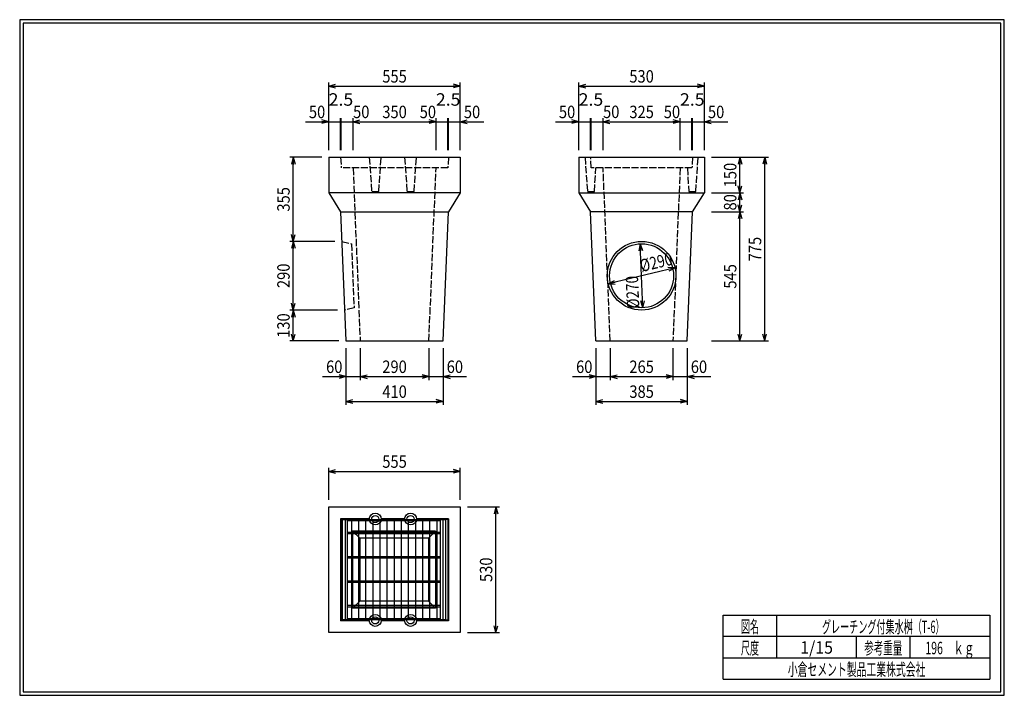
# Model space of a CAD drawing. Extents: x 639 to 916, y 44 to 234.
import ezdxf
from ezdxf.enums import TextEntityAlignment as Align

# ---------------------------------------------------------------- set-up
doc = ezdxf.new("R2010")
doc.units = 0
for name, pattern in [('太い実線', [0]), ('極太の実線', [0]), ('細い実線', [0]), ('細い点線', [2.5, 2, -0.5])]:
    doc.linetypes.add(name, pattern=pattern)
doc.layers.get('0').update_dxf_attribs({"linetype": 'CONTINUOUS'})
for name, color, linetype in [('0-0-1', 7, 'CONTINUOUS'), ('0-1-1', 7, 'CONTINUOUS'), ('GR1-1', 7, 'CONTINUOUS')]:
    doc.layers.add(name, color=color, linetype=linetype)
doc.styles.add('FX_VECTOR', font='MONOTXT.SHX', dxfattribs={"bigfont": 'BIGFONT.SHX'})
doc.styles.add('STYLE1', font='MONOTXT.SHX', dxfattribs={"bigfont": 'extfont.shx'})
doc.dimstyles.new('FXDIMINFO', dxfattribs={"dimtxt": 3.5, "dimasz": 2, "dimexe": 1, "dimexo": 2, "dimgap": 1, "dimtad": 1, "dimtxsty": 'STYLE1', "dimblk1": 'FXTIP_ARROW_S', "dimblk2": 'FXTIP_ARROW_E', "dimsah": 1, "dimcen": 2.5, "dimdle": 6, "dimclrd": 7, "dimclre": 7, "dimclrt": 7, "dimazin": 3, "dimtfac": 1, "dimtmove": 0, "dimatfit": 3})

# ---------------------------------------------------------------- blocks, each defined once
blk = doc.blocks.new('FXTIP_ARROW_S')
at = {"color": 0, "linetype": 'CONTINUOUS'}
for q in [(-1, 0), (-0.965926, 0.258819), (-0.965926, -0.258819)]:
    blk.add_line((0, 0), q, dxfattribs=at)
blk = doc.blocks.new('FXTIP_ARROW_E')
at = {"color": 0, "linetype": 'CONTINUOUS'}
for q in [(-1, 0), (-0.965926, 0.258819), (-0.965926, -0.258819)]:
    blk.add_line((0, 0), q, dxfattribs=at)
blk = doc.blocks.new('*D19')
at = {"layer": 'GR1-1', "color": 7, "linetype": '細い実線'}
for p, q in [((725.806328, 99.339353), (725.806328, 108.339353)), ((762.806328, 99.339353), (762.806328, 108.339353)), ((725.806328, 107.339353), (762.806328, 107.339353))]:
    blk.add_line(p, q, dxfattribs=at)
at = {"layer": 'GR1-1', "color": 7, "linetype": '細い実線', "xscale": 2, "yscale": 2}
for name, p, rotation in [('FXTIP_ARROW_S', (725.806328, 107.339353), 180), ('FXTIP_ARROW_E', (762.806328, 107.339353), 360)]:
    blk.add_blockref(name, p, dxfattribs=dict(at, rotation=rotation))
at = {"layer": 'GR1-1', "color": 7, "linetype": '細い実線', "style": 'FX_VECTOR', "width": 0.657143}
blk.add_text('555', height=3.5, dxfattribs=at).set_placement((740.85638, 108.339355), (747.75638, 108.339355), align=Align.FIT)
blk = doc.blocks.new('*D20')
at = {"layer": 'GR1-1', "color": 7, "linetype": '細い実線'}
for p, q in [((764.806328, 97.339353), (773.806328, 97.339353)), ((772.806328, 62.006019), (772.806328, 97.339353)), ((764.806328, 62.006019), (773.806328, 62.006019))]:
    blk.add_line(p, q, dxfattribs=at)
at = {"layer": 'GR1-1', "color": 7, "linetype": '細い実線', "xscale": 2, "yscale": 2}
for name, p, rotation in [('FXTIP_ARROW_E', (772.806328, 97.339353), 90), ('FXTIP_ARROW_S', (772.806328, 62.006019), 270)]:
    blk.add_blockref(name, p, dxfattribs=dict(at, rotation=rotation))
at = {"layer": 'GR1-1', "color": 7, "linetype": '細い実線', "style": 'FX_VECTOR', "width": 0.657143}
blk.add_text('530', height=3.5, rotation=90, dxfattribs=at).set_placement((771.80638, 76.222689), (771.80638, 83.122689), align=Align.FIT)
blk = doc.blocks.new('*D21')
at = {"layer": 'GR1-1', "color": 7, "linetype": '細い実線'}
for p, q in [((828.139668, 205.672699), (831.472995, 205.672699)), ((831.472995, 197.672699), (831.472995, 206.672699)), ((831.472995, 205.672699), (838.072995, 205.672699))]:
    blk.add_line(p, q, dxfattribs=at)
at = {"layer": 'GR1-1', "color": 7, "linetype": '細い実線', "xscale": 2, "yscale": 2, "rotation": 180}
blk.add_blockref('FXTIP_ARROW_S', (831.472995, 205.672699), dxfattribs=at)
at = {"layer": 'GR1-1', "color": 7, "linetype": '細い実線', "style": 'FX_VECTOR', "width": 0.657143}
blk.add_text('50', height=3.5, dxfattribs=at).set_placement((832.473047, 206.672721), (837.073047, 206.672721), align=Align.FIT)
blk = doc.blocks.new('*D22')
at = {"layer": 'GR1-1', "color": 7, "linetype": '細い実線'}
for p, q in [((827.973001, 205.672699), (828.139668, 205.672699)), ((828.139668, 197.672699), (828.139668, 206.672699))]:
    blk.add_line(p, q, dxfattribs=at)
at = {"layer": 'GR1-1', "color": 7, "linetype": '細い実線', "style": 'FX_VECTOR', "width": 0.657143}
blk.add_text('2.5', height=3.5, dxfattribs=at).set_placement((824.60638, 210.172721), (831.50638, 210.172721), align=Align.FIT)
blk = doc.blocks.new('*D23')
at = {"layer": 'GR1-1', "color": 7, "linetype": '細い実線'}
for p, q in [((824.639668, 205.672699), (827.973001, 205.672699)), ((827.973001, 197.672699), (827.973001, 206.672699))]:
    blk.add_line(p, q, dxfattribs=at)
at = {"layer": 'GR1-1', "color": 7, "linetype": '細い実線', "style": 'FX_VECTOR', "width": 0.657143}
blk.add_text('50', height=3.5, dxfattribs=at).set_placement((820.040039, 206.669482), (824.640039, 206.669482), align=Align.FIT)
blk = doc.blocks.new('*D24')
at = {"layer": 'GR1-1', "color": 7, "linetype": '細い実線'}
for p, q in [((802.972995, 205.672699), (824.639668, 205.672699)), ((824.639668, 197.672699), (824.639668, 206.672699))]:
    blk.add_line(p, q, dxfattribs=at)
at = {"layer": 'GR1-1', "color": 7, "linetype": '細い実線', "xscale": 2, "yscale": 2}
for name, p, rotation in [('FXTIP_ARROW_S', (802.972995, 205.672699), 180), ('FXTIP_ARROW_E', (824.639668, 205.672699), 360)]:
    blk.add_blockref(name, p, dxfattribs=dict(at, rotation=rotation))
at = {"layer": 'GR1-1', "color": 7, "linetype": '細い実線', "style": 'FX_VECTOR', "width": 0.657143}
blk.add_text('325', height=3.5, dxfattribs=at).set_placement((810.35638, 206.672689), (817.25638, 206.672689), align=Align.FIT)
blk = doc.blocks.new('*D25')
at = {"layer": 'GR1-1', "color": 7, "linetype": '細い実線'}
for p, q in [((789.539661, 205.672699), (796.139661, 205.672699)), ((796.139661, 197.672699), (796.139661, 206.672699)), ((796.139661, 205.672699), (799.472995, 205.672699)), ((799.472995, 197.672699), (799.472995, 206.672699))]:
    blk.add_line(p, q, dxfattribs=at)
at = {"layer": 'GR1-1', "color": 7, "linetype": '細い実線', "xscale": 2, "yscale": 2, "rotation": 360}
blk.add_blockref('FXTIP_ARROW_E', (796.139661, 205.672699), dxfattribs=at)
at = {"layer": 'GR1-1', "color": 7, "linetype": '細い実線', "style": 'FX_VECTOR', "width": 0.657143}
blk.add_text('50', height=3.5, dxfattribs=at).set_placement((790.539714, 206.672689), (795.139714, 206.672689), align=Align.FIT)
blk = doc.blocks.new('*D26')
at = {"layer": 'GR1-1', "color": 7, "linetype": '細い実線'}
for p, q in [((799.472995, 205.672699), (799.639661, 205.672699)), ((799.639661, 197.672699), (799.639661, 206.672699))]:
    blk.add_line(p, q, dxfattribs=at)
at = {"layer": 'GR1-1', "color": 7, "linetype": '細い実線', "style": 'FX_VECTOR', "width": 0.657143}
blk.add_text('2.5', height=3.5, dxfattribs=at).set_placement((796.10638, 210.172689), (803.00638, 210.172689), align=Align.FIT)
blk = doc.blocks.new('*D27')
at = {"layer": 'GR1-1', "color": 7, "linetype": '細い実線'}
for p, q in [((799.639661, 205.672699), (802.972995, 205.672699)), ((802.972995, 197.672699), (802.972995, 206.672699))]:
    blk.add_line(p, q, dxfattribs=at)
at = {"layer": 'GR1-1', "color": 7, "linetype": '細い実線', "style": 'FX_VECTOR', "width": 0.657143}
blk.add_text('50', height=3.5, dxfattribs=at).set_placement((802.96237, 206.693717), (807.56237, 206.693717), align=Align.FIT)
blk = doc.blocks.new('*D28')
at = {"layer": 'GR1-1', "color": 7, "linetype": '細い実線'}
for p, q in [((796.139661, 197.672699), (796.139661, 216.672699)), ((831.472995, 197.672699), (831.472995, 216.672699)), ((796.139661, 215.672699), (831.472995, 215.672699))]:
    blk.add_line(p, q, dxfattribs=at)
at = {"layer": 'GR1-1', "color": 7, "linetype": '細い実線', "xscale": 2, "yscale": 2}
for name, p, rotation in [('FXTIP_ARROW_S', (796.139661, 215.672699), 180), ('FXTIP_ARROW_E', (831.472995, 215.672699), 360)]:
    blk.add_blockref(name, p, dxfattribs=dict(at, rotation=rotation))
at = {"layer": 'GR1-1', "color": 7, "linetype": '細い実線', "style": 'FX_VECTOR', "width": 0.657143}
blk.add_text('530', height=3.5, dxfattribs=at).set_placement((810.35638, 216.672689), (817.25638, 216.672689), align=Align.FIT)
blk = doc.blocks.new('*D29')
at = {"layer": 'GR1-1', "color": 7, "linetype": '細い実線'}
for p, q in [((833.472995, 195.672699), (849.472995, 195.672699)), ((848.472995, 144.006026), (848.472995, 195.672699)), ((833.472995, 144.006026), (849.472995, 144.006026))]:
    blk.add_line(p, q, dxfattribs=at)
at = {"layer": 'GR1-1', "color": 7, "linetype": '細い実線', "xscale": 2, "yscale": 2}
for name, p, rotation in [('FXTIP_ARROW_E', (848.472995, 195.672699), 90), ('FXTIP_ARROW_S', (848.472995, 144.006026), 270)]:
    blk.add_blockref(name, p, dxfattribs=dict(at, rotation=rotation))
at = {"layer": 'GR1-1', "color": 7, "linetype": '細い実線', "style": 'FX_VECTOR', "width": 0.657143}
blk.add_text('775', height=3.5, rotation=90, dxfattribs=at).set_placement((847.473047, 166.389355), (847.473047, 173.289355), align=Align.FIT)
blk = doc.blocks.new('*D30')
at = {"layer": 'GR1-1', "color": 7, "linetype": '細い実線'}
for p, q in [((833.472995, 180.339366), (842.472995, 180.339366)), ((841.472995, 144.006026), (841.472995, 180.339366))]:
    blk.add_line(p, q, dxfattribs=at)
at = {"layer": 'GR1-1', "color": 7, "linetype": '細い実線', "xscale": 2, "yscale": 2}
for name, p, rotation in [('FXTIP_ARROW_E', (841.472995, 180.339366), 90), ('FXTIP_ARROW_S', (841.472995, 144.006026), 270)]:
    blk.add_blockref(name, p, dxfattribs=dict(at, rotation=rotation))
at = {"layer": 'GR1-1', "color": 7, "linetype": '細い実線', "style": 'FX_VECTOR', "width": 0.657143}
blk.add_text('545', height=3.5, rotation=90, dxfattribs=at).set_placement((840.473047, 158.722689), (840.473047, 165.622689), align=Align.FIT)
blk = doc.blocks.new('*D31')
at = {"layer": 'GR1-1', "color": 7, "linetype": '細い実線'}
for p, q in [((833.472995, 185.672699), (842.472995, 185.672699)), ((841.472995, 180.339366), (841.472995, 185.672699))]:
    blk.add_line(p, q, dxfattribs=at)
at = {"layer": 'GR1-1', "color": 7, "linetype": '細い実線', "xscale": 2, "yscale": 2}
for name, p, rotation in [('FXTIP_ARROW_E', (841.472995, 185.672699), 90), ('FXTIP_ARROW_S', (841.472995, 180.339366), 270)]:
    blk.add_blockref(name, p, dxfattribs=dict(at, rotation=rotation))
at = {"layer": 'GR1-1', "color": 7, "linetype": '細い実線', "style": 'FX_VECTOR', "width": 0.657143}
blk.add_text('80', height=3.5, rotation=90, dxfattribs=at).set_placement((840.473047, 180.706038), (840.473047, 185.306038), align=Align.FIT)
blk = doc.blocks.new('*D32')
at = {"layer": 'GR1-1', "color": 7, "linetype": '細い実線'}
blk.add_line((841.472995, 185.672699), (841.472995, 195.672699), dxfattribs=at)
at = {"layer": 'GR1-1', "color": 7, "linetype": '細い実線', "xscale": 2, "yscale": 2}
for name, p, rotation in [('FXTIP_ARROW_E', (841.472995, 195.672699), 90), ('FXTIP_ARROW_S', (841.472995, 185.672699), 270)]:
    blk.add_blockref(name, p, dxfattribs=dict(at, rotation=rotation))
at = {"layer": 'GR1-1', "color": 7, "linetype": '細い実線', "style": 'FX_VECTOR', "width": 0.657143}
blk.add_text('150', height=3.5, rotation=90, dxfattribs=at).set_placement((840.473047, 187.222705), (840.473047, 194.122705), align=Align.FIT)
blk = doc.blocks.new('*D33')
at = {"layer": 'GR1-1', "color": 7, "linetype": '細い実線'}
blk.add_line((823.205238, 164.598759), (804.407418, 160.079933), dxfattribs=at)
at = {"layer": 'GR1-1', "color": 7, "linetype": '細い実線', "xscale": 2, "yscale": 2}
for name, p, rotation in [('FXTIP_ARROW_S', (823.205238, 164.598759), 13.516913), ('FXTIP_ARROW_E', (804.407418, 160.079933), 193.516913)]:
    blk.add_blockref(name, p, dxfattribs=dict(at, rotation=rotation))
at = {"layer": 'GR1-1', "color": 7, "linetype": '細い実線', "style": 'FX_VECTOR', "width": 0.657143}
blk.add_text('%%c290', height=3.5, rotation=13.516913, dxfattribs=at).set_placement((813.799551, 163.366172), (822.74472, 165.51651), align=Align.FIT)
blk = doc.blocks.new('*D34')
at = {"layer": 'GR1-1', "color": 7, "linetype": '細い実線'}
blk.add_line((814.188204, 153.347457), (813.424453, 171.331235), dxfattribs=at)
at = {"layer": 'GR1-1', "color": 7, "linetype": '細い実線', "xscale": 2, "yscale": 2}
for name, p, rotation in [('FXTIP_ARROW_E', (813.424453, 171.331235), 92.431827), ('FXTIP_ARROW_S', (814.188204, 153.347457), 272.431827)]:
    blk.add_blockref(name, p, dxfattribs=dict(at, rotation=rotation))
at = {"layer": 'GR1-1', "color": 7, "linetype": '細い実線', "style": 'FX_VECTOR', "width": 0.657143}
blk.add_text('%%c270', height=3.5, rotation=92.431824, dxfattribs=at).set_placement((813.193423, 153.205103), (812.803061, 162.396818), align=Align.FIT)
blk = doc.blocks.new('*D35')
at = {"layer": 'GR1-1', "color": 7, "linetype": '細い実線'}
for p, q in [((723.806328, 195.672699), (714.806328, 195.672699)), ((715.806328, 172.006019), (715.806328, 195.672699))]:
    blk.add_line(p, q, dxfattribs=at)
at = {"layer": 'GR1-1', "color": 7, "linetype": '細い実線', "xscale": 2, "yscale": 2}
for name, p, rotation in [('FXTIP_ARROW_E', (715.806328, 195.672699), 90), ('FXTIP_ARROW_S', (715.806328, 172.006019), 270)]:
    blk.add_blockref(name, p, dxfattribs=dict(at, rotation=rotation))
at = {"layer": 'GR1-1', "color": 7, "linetype": '細い実線', "style": 'FX_VECTOR', "width": 0.657143}
blk.add_text('355', height=3.5, rotation=90, dxfattribs=at).set_placement((714.80638, 180.389355), (714.80638, 187.289355), align=Align.FIT)
blk = doc.blocks.new('*D36')
at = {"layer": 'GR1-1', "color": 7, "linetype": '細い実線'}
for p, q in [((728.28269, 152.672686), (714.806328, 152.672686)), ((715.806328, 144.006019), (715.806328, 152.672686)), ((728.636285, 144.006019), (714.806328, 144.006019))]:
    blk.add_line(p, q, dxfattribs=at)
at = {"layer": 'GR1-1', "color": 7, "linetype": '細い実線', "xscale": 2, "yscale": 2}
for name, p, rotation in [('FXTIP_ARROW_E', (715.806328, 152.672686), 90), ('FXTIP_ARROW_S', (715.806328, 144.006019), 270)]:
    blk.add_blockref(name, p, dxfattribs=dict(at, rotation=rotation))
at = {"layer": 'GR1-1', "color": 7, "linetype": '細い実線', "style": 'FX_VECTOR', "width": 0.657143}
blk.add_text('130', height=3.5, rotation=90, dxfattribs=at).set_placement((714.80638, 144.889339), (714.80638, 151.789339), align=Align.FIT)
blk = doc.blocks.new('*D37')
at = {"layer": 'GR1-1', "color": 7, "linetype": '細い実線'}
for p, q in [((727.486369, 172.006019), (714.806328, 172.006019)), ((715.806328, 152.672686), (715.806328, 172.006019))]:
    blk.add_line(p, q, dxfattribs=at)
at = {"layer": 'GR1-1', "color": 7, "linetype": '細い実線', "xscale": 2, "yscale": 2}
for name, p, rotation in [('FXTIP_ARROW_E', (715.806328, 172.006019), 90), ('FXTIP_ARROW_S', (715.806328, 152.672686), 270)]:
    blk.add_blockref(name, p, dxfattribs=dict(at, rotation=rotation))
at = {"layer": 'GR1-1', "color": 7, "linetype": '細い実線', "style": 'FX_VECTOR', "width": 0.657143}
blk.add_text('290', height=3.5, rotation=90, dxfattribs=at).set_placement((714.80638, 158.889339), (714.80638, 165.789339), align=Align.FIT)
blk = doc.blocks.new('*D38')
at = {"layer": 'GR1-1', "color": 7, "linetype": '細い実線'}
for p, q in [((822.639572, 134.006019), (826.639661, 134.006019)), ((826.639661, 134.006019), (833.239661, 134.006019))]:
    blk.add_line(p, q, dxfattribs=at)
at = {"layer": 'GR1-1', "color": 7, "linetype": '細い実線', "xscale": 2, "yscale": 2, "rotation": 180}
blk.add_blockref('FXTIP_ARROW_S', (826.639661, 134.006019), dxfattribs=at)
at = {"layer": 'GR1-1', "color": 7, "linetype": '細い実線', "style": 'FX_VECTOR', "width": 0.657143}
blk.add_text('60', height=3.5, dxfattribs=at).set_placement((827.639714, 135.00603), (832.239714, 135.00603), align=Align.FIT)
blk = doc.blocks.new('*D39')
at = {"layer": 'GR1-1', "color": 7, "linetype": '細い実線'}
for p, q in [((822.639572, 142.006019), (822.639572, 133.006019)), ((804.972995, 134.006019), (822.639572, 134.006019))]:
    blk.add_line(p, q, dxfattribs=at)
at = {"layer": 'GR1-1', "color": 7, "linetype": '細い実線', "xscale": 2, "yscale": 2}
for name, p, rotation in [('FXTIP_ARROW_S', (804.972995, 134.006019), 180), ('FXTIP_ARROW_E', (822.639572, 134.006019), 360)]:
    blk.add_blockref(name, p, dxfattribs=dict(at, rotation=rotation))
at = {"layer": 'GR1-1', "color": 7, "linetype": '細い実線', "style": 'FX_VECTOR', "width": 0.657143}
blk.add_text('265', height=3.5, dxfattribs=at).set_placement((810.35638, 135.006014), (817.25638, 135.006014), align=Align.FIT)
blk = doc.blocks.new('*D40')
at = {"layer": 'GR1-1', "color": 7, "linetype": '細い実線'}
for p, q in [((804.972995, 142.006019), (804.972995, 133.006019)), ((794.372995, 134.006019), (800.972995, 134.006019)), ((800.972995, 134.006019), (804.972995, 134.006019))]:
    blk.add_line(p, q, dxfattribs=at)
at = {"layer": 'GR1-1', "color": 7, "linetype": '細い実線', "xscale": 2, "yscale": 2, "rotation": 360}
blk.add_blockref('FXTIP_ARROW_E', (800.972995, 134.006019), dxfattribs=at)
at = {"layer": 'GR1-1', "color": 7, "linetype": '細い実線', "style": 'FX_VECTOR', "width": 0.657143}
blk.add_text('60', height=3.5, dxfattribs=at).set_placement((795.373047, 135.006014), (799.973047, 135.006014), align=Align.FIT)
blk = doc.blocks.new('*D41')
at = {"layer": 'GR1-1', "color": 7, "linetype": '細い実線'}
for p, q in [((800.972995, 142.006019), (800.972995, 126.006019)), ((826.639661, 142.006019), (826.639661, 126.006019)), ((800.972995, 127.006019), (826.639661, 127.006019))]:
    blk.add_line(p, q, dxfattribs=at)
at = {"layer": 'GR1-1', "color": 7, "linetype": '細い実線', "xscale": 2, "yscale": 2}
for name, p, rotation in [('FXTIP_ARROW_S', (800.972995, 127.006019), 180), ('FXTIP_ARROW_E', (826.639661, 127.006019), 360)]:
    blk.add_blockref(name, p, dxfattribs=dict(at, rotation=rotation))
at = {"layer": 'GR1-1', "color": 7, "linetype": '細い実線', "style": 'FX_VECTOR', "width": 0.657143}
blk.add_text('385', height=3.5, dxfattribs=at).set_placement((810.35638, 128.006022), (817.25638, 128.006022), align=Align.FIT)
blk = doc.blocks.new('*D42')
at = {"layer": 'GR1-1', "color": 7, "linetype": '細い実線'}
for p, q in [((753.972995, 134.006019), (757.972995, 134.006019)), ((757.972995, 134.006019), (764.572995, 134.006019))]:
    blk.add_line(p, q, dxfattribs=at)
at = {"layer": 'GR1-1', "color": 7, "linetype": '細い実線', "xscale": 2, "yscale": 2, "rotation": 180}
blk.add_blockref('FXTIP_ARROW_S', (757.972995, 134.006019), dxfattribs=at)
at = {"layer": 'GR1-1', "color": 7, "linetype": '細い実線', "style": 'FX_VECTOR', "width": 0.657143}
blk.add_text('60', height=3.5, dxfattribs=at).set_placement((758.973047, 135.006014), (763.573047, 135.006014), align=Align.FIT)
blk = doc.blocks.new('*D43')
at = {"layer": 'GR1-1', "color": 7, "linetype": '細い実線'}
for p, q in [((753.972995, 142.006019), (753.972995, 133.006019)), ((734.639661, 134.006019), (753.972995, 134.006019))]:
    blk.add_line(p, q, dxfattribs=at)
at = {"layer": 'GR1-1', "color": 7, "linetype": '細い実線', "xscale": 2, "yscale": 2}
for name, p, rotation in [('FXTIP_ARROW_S', (734.639661, 134.006019), 180), ('FXTIP_ARROW_E', (753.972995, 134.006019), 360)]:
    blk.add_blockref(name, p, dxfattribs=dict(at, rotation=rotation))
at = {"layer": 'GR1-1', "color": 7, "linetype": '細い実線', "style": 'FX_VECTOR', "width": 0.657143}
blk.add_text('290', height=3.5, dxfattribs=at).set_placement((740.85638, 135.006014), (747.75638, 135.006014), align=Align.FIT)
blk = doc.blocks.new('*D44')
at = {"layer": 'GR1-1', "color": 7, "linetype": '細い実線'}
for p, q in [((734.639661, 142.006019), (734.639661, 133.006019)), ((724.039661, 134.006019), (730.639661, 134.006019)), ((730.639661, 134.006019), (734.639661, 134.006019))]:
    blk.add_line(p, q, dxfattribs=at)
at = {"layer": 'GR1-1', "color": 7, "linetype": '細い実線', "xscale": 2, "yscale": 2, "rotation": 360}
blk.add_blockref('FXTIP_ARROW_E', (730.639661, 134.006019), dxfattribs=at)
at = {"layer": 'GR1-1', "color": 7, "linetype": '細い実線', "style": 'FX_VECTOR', "width": 0.657143}
blk.add_text('60', height=3.5, dxfattribs=at).set_placement((725.039714, 135.006014), (729.639714, 135.006014), align=Align.FIT)
blk = doc.blocks.new('*D45')
at = {"layer": 'GR1-1', "color": 7, "linetype": '細い実線'}
for p, q in [((730.639661, 142.006019), (730.639661, 126.006019)), ((757.972995, 142.006019), (757.972995, 126.006019)), ((730.639661, 127.006019), (757.972995, 127.006019))]:
    blk.add_line(p, q, dxfattribs=at)
at = {"layer": 'GR1-1', "color": 7, "linetype": '細い実線', "xscale": 2, "yscale": 2}
for name, p, rotation in [('FXTIP_ARROW_S', (730.639661, 127.006019), 180), ('FXTIP_ARROW_E', (757.972995, 127.006019), 360)]:
    blk.add_blockref(name, p, dxfattribs=dict(at, rotation=rotation))
at = {"layer": 'GR1-1', "color": 7, "linetype": '細い実線', "style": 'FX_VECTOR', "width": 0.657143}
blk.add_text('410', height=3.5, dxfattribs=at).set_placement((740.85638, 128.006022), (747.75638, 128.006022), align=Align.FIT)
blk = doc.blocks.new('*D46')
at = {"layer": 'GR1-1', "color": 7, "linetype": '細い実線'}
for p, q in [((759.473001, 205.672699), (762.806328, 205.672699)), ((762.806328, 197.672699), (762.806328, 206.672699)), ((762.806328, 205.672699), (769.406328, 205.672699))]:
    blk.add_line(p, q, dxfattribs=at)
at = {"layer": 'GR1-1', "color": 7, "linetype": '細い実線', "xscale": 2, "yscale": 2, "rotation": 180}
blk.add_blockref('FXTIP_ARROW_S', (762.806328, 205.672699), dxfattribs=at)
at = {"layer": 'GR1-1', "color": 7, "linetype": '細い実線', "style": 'FX_VECTOR', "width": 0.657143}
blk.add_text('50', height=3.5, dxfattribs=at).set_placement((763.80638, 206.672721), (768.40638, 206.672721), align=Align.FIT)
blk = doc.blocks.new('*D47')
at = {"layer": 'GR1-1', "color": 7, "linetype": '細い実線'}
for p, q in [((759.306335, 205.672699), (759.473001, 205.672699)), ((759.473001, 197.672699), (759.473001, 206.672699))]:
    blk.add_line(p, q, dxfattribs=at)
at = {"layer": 'GR1-1', "color": 7, "linetype": '細い実線', "style": 'FX_VECTOR', "width": 0.657143}
blk.add_text('2.5', height=3.5, dxfattribs=at).set_placement((755.939714, 210.172721), (762.839714, 210.172721), align=Align.FIT)
blk = doc.blocks.new('*D48')
at = {"layer": 'GR1-1', "color": 7, "linetype": '細い実線'}
for p, q in [((755.973001, 205.672699), (759.306335, 205.672699)), ((759.306335, 197.672699), (759.306335, 206.672699))]:
    blk.add_line(p, q, dxfattribs=at)
at = {"layer": 'GR1-1', "color": 7, "linetype": '細い実線', "style": 'FX_VECTOR', "width": 0.657143}
blk.add_text('50', height=3.5, dxfattribs=at).set_placement((751.373372, 206.669482), (755.973372, 206.669482), align=Align.FIT)
blk = doc.blocks.new('*D49')
at = {"layer": 'GR1-1', "color": 7, "linetype": '細い実線'}
for p, q in [((732.639661, 205.672699), (755.973001, 205.672699)), ((755.973001, 197.672699), (755.973001, 206.672699))]:
    blk.add_line(p, q, dxfattribs=at)
at = {"layer": 'GR1-1', "color": 7, "linetype": '細い実線', "xscale": 2, "yscale": 2}
for name, p, rotation in [('FXTIP_ARROW_S', (732.639661, 205.672699), 180), ('FXTIP_ARROW_E', (755.973001, 205.672699), 360)]:
    blk.add_blockref(name, p, dxfattribs=dict(at, rotation=rotation))
at = {"layer": 'GR1-1', "color": 7, "linetype": '細い実線', "style": 'FX_VECTOR', "width": 0.657143}
blk.add_text('350', height=3.5, dxfattribs=at).set_placement((740.85638, 206.672689), (747.75638, 206.672689), align=Align.FIT)
blk = doc.blocks.new('*D50')
at = {"layer": 'GR1-1', "color": 7, "linetype": '細い実線'}
for p, q in [((719.206328, 205.672699), (725.806328, 205.672699)), ((725.806328, 197.672699), (725.806328, 206.672699)), ((725.806328, 205.672699), (729.139661, 205.672699)), ((729.139661, 197.672699), (729.139661, 206.672699))]:
    blk.add_line(p, q, dxfattribs=at)
at = {"layer": 'GR1-1', "color": 7, "linetype": '細い実線', "xscale": 2, "yscale": 2, "rotation": 360}
blk.add_blockref('FXTIP_ARROW_E', (725.806328, 205.672699), dxfattribs=at)
at = {"layer": 'GR1-1', "color": 7, "linetype": '細い実線', "style": 'FX_VECTOR', "width": 0.657143}
blk.add_text('50', height=3.5, dxfattribs=at).set_placement((720.20638, 206.672689), (724.80638, 206.672689), align=Align.FIT)
blk = doc.blocks.new('*D51')
at = {"layer": 'GR1-1', "color": 7, "linetype": '細い実線'}
for p, q in [((729.139661, 205.672699), (729.306328, 205.672699)), ((729.306328, 197.672699), (729.306328, 206.672699))]:
    blk.add_line(p, q, dxfattribs=at)
at = {"layer": 'GR1-1', "color": 7, "linetype": '細い実線', "style": 'FX_VECTOR', "width": 0.657143}
blk.add_text('2.5', height=3.5, dxfattribs=at).set_placement((725.773047, 210.172689), (732.673047, 210.172689), align=Align.FIT)
blk = doc.blocks.new('*D52')
at = {"layer": 'GR1-1', "color": 7, "linetype": '細い実線'}
for p, q in [((729.306328, 205.672699), (732.639661, 205.672699)), ((732.639661, 197.672699), (732.639661, 206.672699))]:
    blk.add_line(p, q, dxfattribs=at)
at = {"layer": 'GR1-1', "color": 7, "linetype": '細い実線', "style": 'FX_VECTOR', "width": 0.657143}
blk.add_text('50', height=3.5, dxfattribs=at).set_placement((732.637565, 206.684359), (737.237565, 206.684359), align=Align.FIT)
blk = doc.blocks.new('*D53')
at = {"layer": 'GR1-1', "color": 7, "linetype": '細い実線'}
for p, q in [((725.806328, 197.672699), (725.806328, 216.672699)), ((762.806328, 197.672699), (762.806328, 216.672699)), ((725.806328, 215.672699), (762.806328, 215.672699))]:
    blk.add_line(p, q, dxfattribs=at)
at = {"layer": 'GR1-1', "color": 7, "linetype": '細い実線', "xscale": 2, "yscale": 2}
for name, p, rotation in [('FXTIP_ARROW_S', (725.806328, 215.672699), 180), ('FXTIP_ARROW_E', (762.806328, 215.672699), 360)]:
    blk.add_blockref(name, p, dxfattribs=dict(at, rotation=rotation))
at = {"layer": 'GR1-1', "color": 7, "linetype": '細い実線', "style": 'FX_VECTOR', "width": 0.657143}
blk.add_text('555', height=3.5, dxfattribs=at).set_placement((740.85638, 216.672689), (747.75638, 216.672689), align=Align.FIT)

msp = doc.modelspace()

# ---------------------------------------------------------------- linework, layer by layer
at = {"layer": '0-0-1', "color": 4, "linetype": '太い実線'}
for p, q in [((725.806328, 195.672699), (725.806328, 185.672699)), ((725.806328, 195.672699), (762.806328, 195.672699)), ((762.806328, 195.672699), (762.806328, 185.672699)), ((796.139661, 195.672699), (831.472995, 195.672699)), ((796.139661, 195.672699), (796.139661, 185.672699)), ((831.472995, 195.672699), (831.472995, 185.672699)), ((800.972995, 144.006019), (826.639661, 144.006019)), ((725.806328, 97.339353), (762.806328, 97.339353)), ((725.806328, 62.006019), (725.806328, 97.339353)), ((762.806328, 97.339353), (762.806328, 62.006019)), ((755.839661, 90.506019), (732.506328, 90.506019)), ((732.506328, 90.506019), (732.506328, 68.839353)), ((755.839661, 90.506019), (755.839661, 68.839353)), ((753.839661, 88.506024), (734.506315, 88.506024)), ((734.506315, 88.506024), (734.506315, 70.839357)), ((753.839661, 88.506024), (753.839661, 70.839357)), ((753.839661, 70.839357), (734.506315, 70.839357)), ((755.839661, 68.839353), (732.506328, 68.839353)), ((762.806328, 62.006019), (725.806328, 62.006019))]:
    msp.add_line(p, q, dxfattribs=at)
at = {"layer": '0-0-1', "color": 7, "linetype": '細い実線'}
for p, q in [((729.139661, 94.006044), (729.139661, 65.339353)), ((737.208414, 94.006044), (729.139661, 94.006044)), ((729.306328, 93.839353), (729.306328, 65.506019)), ((737.208413, 93.839353), (729.306328, 93.839353)), ((747.141747, 94.006044), (740.537576, 94.006044)), ((747.141747, 93.839357), (740.537576, 93.839357)), ((759.472995, 94.006019), (750.470909, 94.006019)), ((759.306328, 93.839353), (750.47091, 93.839353)), ((759.306328, 93.839353), (759.306328, 65.506019)), ((759.472995, 94.006019), (759.472995, 65.339353)), ((734.506328, 88.506024), (734.506328, 70.839357)), ((737.208413, 65.339353), (729.139661, 65.339353)), ((737.208412, 65.506019), (729.306328, 65.506019)), ((747.141747, 65.339364), (740.537576, 65.339364)), ((747.141746, 65.506028), (740.537577, 65.506028)), ((759.472995, 65.339353), (750.47091, 65.339353)), ((759.306328, 65.506019), (750.470911, 65.506019))]:
    msp.add_line(p, q, dxfattribs=at)
at = {"layer": '0-0-1', "color": 4, "linetype": '太い実線'}
for radius in [9.666667, 8.999994]:
    msp.add_circle((813.806328, 162.339346), radius, dxfattribs=at)
at = {"layer": '0-1-1', "color": 4, "linetype": '太い実線'}
msp.add_line((730.639661, 144.006019), (757.972995, 144.006019), dxfattribs=at)
at = {"layer": '0-1-1', "color": 7, "linetype": '細い実線'}
for p, q in [((757.272995, 93.406019), (731.006328, 93.406019)), ((732.173001, 93.406019), (732.173001, 65.939353)), ((734.172995, 93.406019), (734.172995, 65.939353)), ((736.172995, 93.406019), (736.172995, 65.939353)), ((738.173001, 93.406019), (738.173001, 65.939353)), ((740.172995, 93.406019), (740.172995, 65.939353)), ((742.172995, 93.406019), (742.172995, 65.939353)), ((744.172988, 93.406019), (744.172988, 65.939353)), ((746.172995, 93.406019), (746.172995, 65.939353)), ((748.172995, 93.406019), (748.172995, 65.939353)), ((750.172988, 93.406019), (750.172988, 65.939353)), ((752.172995, 93.406019), (752.172995, 65.939353)), ((754.172995, 93.406019), (754.172995, 65.939353)), ((756.172988, 93.406019), (756.172988, 65.939353)), ((757.272995, 90.172697), (731.006328, 90.172697)), ((757.272995, 89.77269), (731.006328, 89.77269)), ((757.272995, 83.306024), (731.006328, 83.306024)), ((757.272995, 82.90603), (731.006328, 82.90603)), ((757.272995, 76.439364), (731.006328, 76.439364)), ((757.272995, 76.03937), (731.006328, 76.03937)), ((757.272995, 69.572697), (731.006328, 69.572697)), ((757.272995, 69.172704), (731.006328, 69.172704)), ((731.006328, 65.939353), (757.272995, 65.939353))]:
    msp.add_line(p, q, dxfattribs=at)
for centre, radius in [((738.872995, 93.922697), 1.666667), ((738.872995, 93.922697), 1), ((748.806328, 93.922697), 1.666667), ((748.806328, 93.922697), 1), ((738.872995, 65.422705), 1.666667), ((748.806328, 65.422705), 1.666667), ((738.872995, 65.422705), 1), ((748.806328, 65.422705), 1)]:
    msp.add_circle(centre, radius, dxfattribs=at)
at = {"layer": 'GR1-1', "color": 3, "linetype": '極太の実線'}
for p, q in [((638.845974, 234.360363), (638.845958, 44.360363)), ((915.845963, 234.360363), (638.845974, 234.360363)), ((639.845974, 233.360363), (639.845958, 45.360363)), ((914.845963, 233.360363), (639.845974, 233.360363)), ((914.845958, 45.360363), (914.845963, 233.360363)), ((915.845958, 44.360363), (915.845963, 234.360363)), ((638.845958, 44.360363), (915.845958, 44.360363)), ((639.845958, 45.360363), (914.845958, 45.360363))]:
    msp.add_line(p, q, dxfattribs=at)
at = {"layer": 'GR1-1', "color": 7, "linetype": '細い点線'}
for p, q in [((729.139661, 195.672699), (729.306328, 192.672699)), ((737.206328, 195.672699), (737.872995, 186.006033)), ((739.872995, 186.006033), (740.539661, 195.672699)), ((747.139661, 195.672699), (747.806328, 186.006033)), ((749.806328, 186.006033), (750.472995, 195.672699)), ((759.472995, 195.672699), (759.306328, 192.672699)), ((797.889648, 195.672699), (798.556321, 186.006033)), ((799.639661, 192.672699), (799.472995, 195.672699)), ((828.139661, 195.672699), (827.972995, 192.672699)), ((829.056335, 186.006033), (829.723008, 195.672699)), ((759.306328, 192.672699), (729.306328, 192.672699)), ((732.639661, 192.672699), (734.639661, 144.006019)), ((753.972995, 144.006019), (755.972995, 192.672699)), ((827.972995, 192.672699), (799.639661, 192.672699)), ((800.556321, 186.006033), (800.922999, 192.672699)), ((804.972995, 144.006019), (802.972995, 192.672699)), ((824.639661, 192.672699), (822.639661, 144.006019)), ((826.689658, 192.672699), (827.056335, 186.006033)), ((737.872995, 186.006033), (739.872995, 186.006033)), ((747.806328, 186.006033), (749.806328, 186.006033)), ((798.556321, 186.006033), (800.556321, 186.006033)), ((827.056335, 186.006033), (829.056335, 186.006033)), ((729.486369, 172.006019), (732.181906, 171.339353)), ((732.181906, 171.339353), (732.921629, 153.339353)), ((732.921629, 153.339353), (730.28269, 152.672686))]:
    msp.add_line(p, q, dxfattribs=at)
at = {"layer": 'GR1-1', "color": 4, "linetype": '太い実線'}
for p, q in [((762.806328, 185.672699), (725.806328, 185.672699)), ((725.806335, 185.672699), (729.143126, 180.339366)), ((762.806321, 185.672699), (759.469522, 180.339366)), ((796.139661, 185.672699), (831.472995, 185.672699)), ((796.139661, 185.672699), (799.472995, 180.339366)), ((828.139661, 180.339366), (831.472995, 185.672699)), ((729.143126, 180.339366), (759.469522, 180.339366)), ((729.143134, 180.339366), (730.639661, 144.006019)), ((757.972995, 144.006019), (759.469522, 180.339366)), ((800.972995, 144.006019), (799.472995, 180.339366)), ((828.136183, 180.339366), (799.476475, 180.339366)), ((826.639661, 144.006019), (828.139661, 180.339366)), ((732.506328, 90.506019), (734.506315, 88.506024)), ((755.839661, 90.506019), (753.839661, 88.506024)), ((734.506328, 70.839353), (732.506328, 68.839353)), ((755.839661, 68.839353), (753.839661, 70.839353)), ((836.793212, 66.861168), (911.793237, 66.861168)), ((836.793212, 48.86117), (836.793212, 66.861168)), ((851.793212, 66.861168), (851.793212, 54.861172)), ((911.793237, 66.861168), (911.793237, 48.86117)), ((911.793237, 60.861168), (836.793212, 60.861168)), ((874.293224, 54.861172), (874.293224, 60.861168)), ((889.293273, 60.861168), (889.293273, 54.861172)), ((836.793212, 54.861172), (911.793237, 54.861172)), ((836.793212, 48.86117), (911.793237, 48.86117))]:
    msp.add_line(p, q, dxfattribs=at)
at = {"layer": 'GR1-1', "color": 7, "linetype": '細い実線'}
for p, q in [((758.739661, 93.672686), (729.606328, 93.672686)), ((729.606328, 93.672686), (729.606328, 65.672686)), ((730.406328, 93.672686), (730.406328, 65.672686)), ((731.006328, 93.672686), (731.006328, 65.672686)), ((757.272995, 65.672686), (757.272995, 93.672686)), ((757.939661, 65.672686), (757.939661, 93.672686)), ((758.739661, 65.672686), (758.739661, 93.672686)), ((729.606328, 65.672686), (758.739661, 65.672686))]:
    msp.add_line(p, q, dxfattribs=at)

# ---------------------------------------------------------------- texts
at = {"layer": 'GR1-1', "color": 7, "linetype": '細い実線', "style": 'STYLE1'}
for s, width, p, p2 in [('図名', 0.728571, (841.743229, 61.932609), (846.843229, 61.932609)), ('グレーチング付集水桝（T-6）', 0.657143, (864.543229, 61.85887), (899.043229, 61.85887)), ('尺度', 0.728571, (841.743229, 55.901058), (846.843229, 55.901058)), ('1/15', 0.657143, (858.443229, 56.064071), (867.643229, 56.064071)), ('参考重量', 0.764286, (876.443229, 55.901058), (887.143229, 55.901058)), ('196\u3000ｋｇ', 0.657143, (893.643229, 55.901058), (907.443229, 55.901058)), ('小倉セメント製品工業株式会社', 0.789796, (854.943229, 49.869499), (893.643229, 49.869499))]:
    msp.add_text(s, height=3.5, dxfattribs=dict(at, width=width)).set_placement(p, p2, align=Align.FIT)

# ---------------------------------------------------------------- dimensions: what is measured, and where the dimension line sits
at = {"layer": 'GR1-1'}
for p1, p2, distance, picture, middle in [((725.806328, 195.672699), (762.806328, 195.672699), 20, '*D53', (744.30638, 216.672689)), ((796.139661, 195.672699), (831.472995, 195.672699), 20, '*D28', (813.80638, 216.672689)), ((831.472995, 144.006026), (831.472995, 195.672699), -17, '*D29', (847.473047, 169.839355)), ((831.472995, 185.672699), (831.472995, 195.672699), -10, '*D32', (840.473047, 190.672705)), ((730.639661, 144.006019), (757.972995, 144.006019), -17, '*D45', (744.30638, 128.006022)), ((734.639661, 144.006019), (753.972995, 144.006019), -10, '*D43', (744.30638, 135.006014)), ((800.972995, 144.006019), (826.639661, 144.006019), -17, '*D41', (813.80638, 128.006022)), ((804.972995, 144.006019), (822.639572, 144.006019), -10, '*D39', (813.80638, 135.006014)), ((725.806328, 97.339353), (762.806328, 97.339353), 10, '*D19', (744.30638, 108.339355)), ((762.806328, 62.006019), (762.806328, 97.339353), -10, '*D20', (771.80638, 79.672689))]:
    dim = msp.add_aligned_dim(p1=p1, p2=p2, distance=distance, dimstyle='FXDIMINFO', override={"dimblk1": 'FXTIP_ARROW_S', "dimblk2": 'FXTIP_ARROW_E', "dimsah": 1}, dxfattribs=at)
    dim.commit()
    dim.dimension.update_dxf_attribs({"geometry": picture, "text_midpoint": middle})
for p1, p2, distance, picture, middle in [((729.139661, 195.672699), (729.306328, 195.672699), 10, '*D51', (729.223047, 210.172689)), ((799.472995, 195.672699), (799.639661, 195.672699), 10, '*D26', (799.55638, 210.172689)), ((725.806328, 195.672699), (729.139661, 195.672699), 10, '*D50', (722.50638, 206.672689)), ((759.473001, 195.672699), (762.806328, 195.672699), 10, '*D46', (766.10638, 206.672721)), ((796.139661, 195.672699), (799.472995, 195.672699), 10, '*D25', (792.839714, 206.672689)), ((828.139668, 195.672699), (831.472995, 195.672699), 10, '*D21', (834.773047, 206.672721)), ((730.639661, 144.006019), (734.639661, 144.006019), -10, '*D44', (727.339714, 135.006014)), ((753.972995, 144.006019), (757.972995, 144.006019), -10, '*D42', (761.273047, 135.006014)), ((800.972995, 144.006019), (804.972995, 144.006019), -10, '*D40', (797.673047, 135.006014)), ((822.639572, 144.006019), (826.639661, 144.006019), -10, '*D38', (829.939714, 135.00603))]:
    dim = msp.add_aligned_dim(p1=p1, p2=p2, distance=distance, dimstyle='FXDIMINFO', dxfattribs=at)
    dim.commit()
    dim.dimension.update_dxf_attribs({"geometry": picture, "text_midpoint": middle})
for base, p1, p2, picture, middle in [((759.473001, 205.672699), (759.306335, 192.339366), (759.473001, 195.672699), '*D47', (759.389714, 210.172721)), ((828.139668, 205.672699), (827.973001, 192.339366), (828.139668, 195.672699), '*D22', (828.05638, 210.172721)), ((732.639661, 205.672699), (729.306328, 192.672699), (732.639661, 195.672699), '*D52', (734.937565, 206.684359)), ((759.306335, 205.672699), (755.973001, 192.339366), (759.306335, 195.672699), '*D48', (753.673372, 206.669482)), ((802.972995, 205.672699), (799.639661, 192.672699), (802.972995, 195.672699), '*D27', (805.26237, 206.693717)), ((827.973001, 205.672699), (824.639668, 192.339366), (827.973001, 195.672699), '*D23', (822.340039, 206.669482))]:
    dim = msp.add_linear_dim(base=base, p1=p1, p2=p2, angle=180, dimstyle='FXDIMINFO', dxfattribs=at)
    dim.commit()
    dim.dimension.update_dxf_attribs({"geometry": picture, "text_midpoint": middle})
for base, p1, p2, angle, picture, middle in [((755.973001, 205.672699), (732.639661, 192.672699), (755.973001, 195.672699), 180, '*D49', (744.30638, 206.672689)), ((824.639668, 205.672699), (802.972995, 192.672699), (824.639668, 195.672699), 180, '*D24', (813.80638, 206.672689)), ((715.806328, 195.672699), (729.486369, 172.006019), (725.806328, 195.672699), 270, '*D35', (714.80638, 183.839355)), ((841.472995, 185.672699), (828.146543, 180.339366), (831.472995, 185.672699), 270, '*D31', (840.473047, 183.006038)), ((841.472995, 180.339366), (826.639771, 144.006026), (831.472995, 180.339366), 270, '*D30', (840.473047, 162.172689)), ((715.806328, 172.006019), (730.28269, 152.672686), (729.486369, 172.006019), 270, '*D37', (714.80638, 162.339339)), ((715.806328, 152.672686), (730.636285, 144.006019), (730.28269, 152.672686), 270, '*D36', (714.80638, 148.339339))]:
    dim = msp.add_linear_dim(base=base, p1=p1, p2=p2, angle=angle, dimstyle='FXDIMINFO', override={"dimblk1": 'FXTIP_ARROW_S', "dimblk2": 'FXTIP_ARROW_E', "dimsah": 1}, dxfattribs=at)
    dim.commit()
    dim.dimension.update_dxf_attribs({"geometry": picture, "text_midpoint": middle})
for p1, p2, picture, middle in [((813.424453, 171.331235), (814.188204, 153.347457), '*D34', (812.998242, 157.80096)), ((804.407418, 160.079933), (823.205238, 164.598759), '*D33', (818.272135, 164.441341))]:
    dim = msp.add_diameter_dim_2p(p1=p1, p2=p2, dimstyle='FXDIMINFO', override={"dimblk1": 'FXTIP_ARROW_S', "dimblk2": 'FXTIP_ARROW_E', "dimsah": 1}, dxfattribs=at)
    dim.commit()
    dim.dimension.update_dxf_attribs({"geometry": picture, "text_midpoint": middle, "dimtype": 131})

doc.saveas('drawing.dxf')
